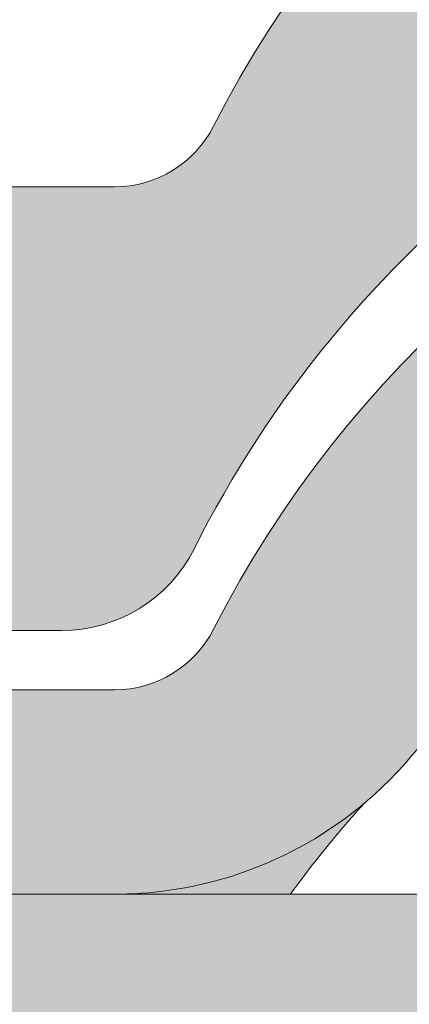
# Paper-space layout 'Elrendezés1' of a CAD drawing. Units: metres. Extents: x 4 to 284, y 7 to 197.
# Drawn here: x 191 to 193, y 123 to 128 of the extents above; entities that cross this region are included whole.
import ezdxf

# ---------------------------------------------------------------- set-up
doc = ezdxf.new("R2010")
doc.units = ezdxf.units.M
doc.header["$LTSCALE"] = 0.05
doc.layers.get('0').update_dxf_attribs({"linetype": 'CONTINUOUS'})

# ---------------------------------------------------------------- blocks, each defined once
blk = doc.blocks.new('danubia')
at = {"linetype": 'Continuous', "lineweight": 0}
h = blk.add_hatch(color=17, dxfattribs=at)
h.dxf.hatch_style = 1
edge = h.paths.add_edge_path()
edge.add_spline(control_points=[(269.1767821099232, 172.3624848560534), (268.7298186625483, 172.2756813782507), (268.2972499360005, 172.1245076521193), (267.6096210364944, 171.7645467612252), (267.3438755780847, 171.5891822054409), (267.0979393514614, 171.388416989415)], knot_values=[-23.17738968987344, -23.17738968987344, -23.17738968987344, -23.17738968987344, -9.517757047530955, -9.517757047530955, -0.02458132438627558, -0.02458132438627558, -0.02458132438627558, -0.02458132438627558], degree=3, periodic=0)
edge.add_spline(control_points=[(269.1767856073606, 172.3624856712895), (269.191170345544, 172.3652792635637), (269.2050684009707, 172.3701657043129), (269.231399602381, 172.3840204977018), (269.2436248496335, 172.3930296778418), (269.2587588974964, 172.4081760016493), (269.2629239880606, 172.4129079933834), (269.2667725730735, 172.4178763324752)], knot_values=[-1.488267199753839, -1.488267199753839, -1.488267199753839, -1.488267199753839, -1.048662407866291, -1.048662407866291, -0.5956537476369301, -0.5956537476369301, -0.4063186482471026, -0.4063186482471026, -0.4063186482471026, -0.4063186482471026], degree=3, periodic=0)
edge.add_spline(control_points=[(269.2667725730735, 172.4178763324752), (269.2745291806658, 172.4278897417128), (269.2810001381073, 172.4388631973529), (269.2860156948605, 172.4505415621945)], knot_values=[-0.4063186482471026, -0.4063186482471026, -0.4063186482471026, -0.4063186482471026, -0.02472435723628717, -0.02472435723628717, -0.02472435723628717, -0.02472435723628717], degree=3, periodic=0)
edge.add_spline(control_points=[(269.2860156948606, 172.4505415621946), (269.2860268773842, 172.45056942436), (269.2860379759264, 172.4505970445987), (269.2860489900069, 172.4506244228568)], knot_values=[0.0009210007275756288, 0.0009210007275756288, 0.0009210007275756288, 0.0009210007275756288, 0.0009373830951624443, 0.0009373830951624443, 0.0009373830951624443, 0.0009373830951624443], degree=3, periodic=0)
edge.add_arc((269.4720164729845, 172.3769348947998), 0.2000000000000139, 90, 158.1202672234226, ccw=False)
edge.add_line((269.4720164729845, 172.5769348947998), (270.0504090905778, 172.5769348947998))
edge.add_arc((270.0504090905777, 172.3769348947998), 0.2000000000000189, 21.323686263500576, 89.99999999998369, ccw=False)
edge.add_arc((270.5627566288757, 172.5769348947998), 0.3500000000000009, 201.3236862635021, 338.6763137365023)
edge.add_arc((271.0751041671737, 172.3769348947998), 0.200000000000019, 90, 158.6763137364994, ccw=False)
edge.add_line((271.0751041671737, 172.5769348947998), (271.5232865750378, 172.5769348947998))
edge.add_arc((271.5232865750378, 172.3769348947998), 0.1999999999999825, 30.000000000000682, 90, ccw=False)
edge.add_line((271.6964916557947, 172.4769348947998), (271.7975279529029, 172.3019348947998))
edge.add_arc((271.8841304932813, 172.3519348947998), 0.09999999999998409, 210.0000000000159, 270)
edge.add_line((271.8841304932813, 172.2519348947998), (272.2065771764813, 172.2519348947998))
edge.add_arc((272.2065771764813, 172.4519348947998), 0.1999999999999945, 270, 279.2500000000025)
edge.add_line((272.2387256896021, 172.2545356214878), (272.5627566288757, 172.3073074110086))
edge.add_line((272.5627566288757, 172.3073074110086), (272.5627566288757, 173.0012909521174))
edge.add_arc((270.0627566288751, 167.5469348947998), 5.999999999999973, 65.37568164782972, 152.9643082105889)
edge.add_arc((264.1839812461955, 170.5469348947997), 0.5999999999999961, 318.2313880527697, 332.96430821059045, ccw=False)
edge.add_line((264.6314858647133, 170.1472605068221), (265.6058013719563, 169.3961929855168))
edge.add_spline(control_points=[(265.6058013719563, 169.3961929855168), (265.7059048094445, 169.48827771773), (265.7926251631426, 169.5858876308882), (265.8672896834918, 169.6860043569688)], knot_values=[-23.7293947857419, -23.7293947857419, -23.7293947857419, -23.7293947857419, -19.58456031343939, -19.58456031343939, -19.58456031343939, -19.58456031343939], degree=3, periodic=0)
edge.add_spline(control_points=[(265.8672896834918, 169.6860043569688), (265.9544529312861, 169.8028804711245), (266.0251862577006, 169.9231729181074), (266.0912657484054, 170.0624496048941), (266.0988827390462, 170.0792719774935), (266.1058826421989, 170.0951548601328)], knot_values=[-19.58456031343939, -19.58456031343939, -19.58456031343939, -19.58456031343939, -14.74588683792527, -14.74588683792527, -13.91697032811712, -13.91697032811712, -13.91697032811712, -13.91697032811712], degree=3, periodic=0)
edge.add_spline(control_points=[(266.1058826421989, 170.0951548601328), (266.1129920361823, 170.1119328446466), (266.1705828430943, 170.2478456480124), (266.2945647114955, 170.496419827315), (266.4935980982442, 170.7949054793274), (266.6618432789863, 170.9904584547753), (266.800686217804, 171.1321935840712), (266.9189533293288, 171.2434212914275), (267.0299712286234, 171.3362132492049), (267.088804996268, 171.3814069852249), (267.0979244804103, 171.3884122064688)], knot_values=[0, 0, 0, 0, 0.05466790102003571, 0.4428462593741582, 0.8312183249762526, 1.12772872119563, 1.215230396999781, 1.426423815521395, 1.614489082938431, 1.648987382081046, 1.648987382081046, 1.648987382081046, 1.648987382081046], degree=3, periodic=0)
edge = h.paths.add_edge_path()
edge.add_arc((264.1839812461955, 170.5469348947997), 0.5999999999999963, 270, 318.2313880527697, ccw=False)
edge.add_line((264.1839812461955, 169.9469348947997), (263.7372178155152, 169.9469348947997))
edge.add_line((263.7372178155152, 169.9469348947997), (264.6837990742974, 168.9019558429258))
edge.add_spline(control_points=[(264.6837990742976, 168.9019558429258), (264.7631094591713, 168.9213723620182), (264.846896369898, 168.9467911652589), (265.1325716223676, 169.0560690686856), (265.3385731842726, 169.1693661645509), (265.5321767210019, 169.3315501528879)], knot_values=[-35.9305658024175, -35.9305658024175, -35.9305658024175, -35.9305658024175, -32.53073847161012, -32.53073847161012, -24.72806262485168, -24.72806262485168, -24.72806262485168, -24.72806262485168], degree=3, periodic=0)
edge.add_spline(control_points=[(265.5321767210019, 169.3315501528879), (265.5520533590417, 169.3482010492841), (265.5717993162772, 169.3653672356833), (265.5962266836518, 169.3874258049592), (265.6010292351697, 169.3918031169057), (265.6058013719564, 169.3961929855168)], knot_values=[-24.72806262485168, -24.72806262485168, -24.72806262485168, -24.72806262485168, -23.92698757132807, -23.92698757132807, -23.7293947857419, -23.7293947857419, -23.7293947857419, -23.7293947857419], degree=3, periodic=0)
edge.add_line((265.6058013719564, 169.3961929855168), (264.6314858647133, 170.1472605068221))
edge = h.paths.add_edge_path()
edge.add_line((263.7372178155152, 169.9469348947997), (260.9415320115547, 169.9469348947996))
edge.add_arc((260.9415320115547, 170.5469348947996), 0.600000000000002, 254.9003072491126, 270, ccw=False)
edge.add_line((260.7852324127846, 169.9676504781058), (260.1401264358972, 169.0006040498775))
edge.add_spline(control_points=[(260.1401264358972, 169.0006040498775), (260.4115974821356, 168.8885289169895), (260.6865249855185, 168.8417023750677), (260.9415320577093, 168.8415901321804)], knot_values=[-7.650212906791058, -7.650212906791058, -7.650212906791058, -7.650212906791058, 0, 0, 0, 0], degree=3, periodic=0)
edge.add_spline(control_points=[(260.9415320579897, 168.8415901321804), (261.4819402634294, 168.841587424466), (262.0223484688833, 168.8415903787031), (263.1031648797773, 168.8415898856578), (263.6435730852249, 168.8415909117996), (264.1839812906715, 168.8415901321805)], knot_values=[-32.42449232682407, -32.42449232682407, -32.42449232682407, -32.42449232682407, -16.21224616341192, -16.21224616341192, 0, 0, 0, 0], degree=3, periodic=0)
edge.add_spline(control_points=[(264.1839812906715, 168.8415901321805), (264.3021659738558, 168.8415947271311), (264.4778965104666, 168.851547424556), (264.6837990742976, 168.9019558429259)], knot_values=[-44.75706645690164, -44.75706645690164, -44.75706645690164, -44.75706645690164, -35.93056580241711, -35.93056580241711, -35.93056580241711, -35.93056580241711], degree=3, periodic=0)
edge.add_line((264.6837990742973, 168.9019558429258), (263.7372178155152, 169.9469348947997))
edge = h.paths.add_edge_path()
edge.add_arc((260.9415320115548, 170.5469348947996), 0.600000000000002, 207.0356917894096, 254.9003072491073, ccw=False)
edge.add_arc((255.0627566288752, 167.5469348947996), 6.000000000000007, 27.03569178941313, 34.65394357388745)
edge.add_line((259.9983649262695, 170.9586457170547), (259.4134089633669, 169.5003255557149))
edge.add_spline(control_points=[(259.4134089633669, 169.5003255557149), (259.427305976004, 169.4856328697247), (259.4414242216361, 169.4711308006256), (259.651327007741, 169.2616358971302), (259.8827291904909, 169.1071985924888), (260.1387057152657, 169.0011910421068), (260.1394160637477, 169.000897322601), (260.1401264358973, 169.0006040498776)], knot_values=[-15.39169982743011, -15.39169982743011, -15.39169982743011, -15.39169982743011, -14.86426609324477, -14.86426609324477, -7.670231609570037, -7.670231609570037, -7.650212906790782, -7.650212906790782, -7.650212906790782, -7.650212906790782], degree=3, periodic=0)
edge.add_line((260.1401264358973, 169.0006040498776), (260.7852324127846, 169.9676504781058))
edge = h.paths.add_edge_path()
edge.add_spline(control_points=[(249.1839812915124, 168.8415901321807), (249.3508284716813, 168.8416635709644), (249.6337886851248, 168.8615575616004), (250.2115919447326, 169.0896055397191), (250.4455335562598, 169.2399053312574), (250.7190208582078, 169.5039973624422), (250.7838522168507, 169.5770586058513), (250.8405087912174, 169.6495049780016)], knot_values=[-10.8572831912271, -10.8572831912271, -10.8572831912271, -10.8572831912271, -8.529959462129204, -8.529959462129204, -6.667904079739664, -6.667904079739664, -5.974778498346688, -5.974778498346688, -5.974778498346688, -5.974778498346688], degree=3, periodic=0)
edge.add_spline(control_points=[(250.8405087912174, 169.6495049780016), (250.9624754289823, 169.8054628792372), (251.0465578964428, 169.9585713000831), (251.1045362076425, 170.0885007399927)], knot_values=[-5.974778498346688, -5.974778498346688, -5.974778498346688, -5.974778498346688, -4.482662223115903, -4.482662223115903, -4.482662223115903, -4.482662223115903], degree=3, periodic=0)
edge.add_spline(control_points=[(251.1045362076424, 170.0885007399928), (251.1652124698546, 170.2244704855658), (251.2787254380295, 170.4788422751138), (251.4936284850595, 170.7992118014996), (251.7042763914597, 171.03957181359), (251.9022248792461, 171.2311015742374), (252.0347497938008, 171.3366209175014), (252.1015183261476, 171.3897835375839)], knot_values=[0, 0, 0, 0, 0.4459991414287297, 0.8343738473873945, 1.151543911637412, 1.403583178598536, 1.659501940910972, 1.659501940910972, 1.659501940910972, 1.659501940910972], degree=3, periodic=0)
edge.add_spline(control_points=[(252.1015183261476, 171.3897835375838), (252.4536428513743, 171.6760365381605), (252.8461429572171, 171.9104361891019), (253.8768738026587, 172.3368350604137), (254.4843326998561, 172.4386694470512), (255.6073596699467, 172.444540766811), (256.2207722453901, 172.3435412566037), (257.2612654144316, 171.9211721155274), (257.6637372641252, 171.6826482967669), (258.0239950143907, 171.3897835439847)], knot_values=[-70.2716426177086, -70.2716426177086, -70.2716426177086, -70.2716426177086, -57.02691415267222, -57.02691415267222, -37.94370466271152, -37.94370466271152, -18.34535183225702, -18.34535183225702, -4.370296713420505, -4.370296713420505, -4.370296713420505, -4.370296713420505], degree=3, periodic=0)
edge.add_spline(control_points=[(258.0239949316012, 171.3897835375838), (258.0907634639481, 171.3366209175013), (258.2232883785027, 171.2311015742374), (258.4212368662891, 171.03957181359), (258.6318847726895, 170.7992118014997), (258.8467878197193, 170.4788422751138), (258.9603007878942, 170.2244704855658), (259.0209770501064, 170.0885007399928)], knot_values=[0, 0, 0, 0, 0.2559187623123783, 0.5079580292735623, 0.825128093523574, 1.213502799482239, 1.659501940910931, 1.659501940910931, 1.659501940910931, 1.659501940910931], degree=3, periodic=0)
edge.add_spline(control_points=[(259.0209771408382, 170.0885007403957), (259.0700697357138, 169.9784841975871), (259.1287252820806, 169.8725563353738), (259.2204829767192, 169.7358207411264), (259.2462095363042, 169.6999811164939), (259.2730137350072, 169.6650236143712)], knot_values=[-21.55859937690325, -21.55859937690325, -21.55859937690325, -21.55859937690325, -18.42560692391168, -18.42560692391168, -17.27589379979981, -17.27589379979981, -17.27589379979981, -17.27589379979981], degree=3, periodic=0)
edge.add_spline(control_points=[(259.2730137350072, 169.6650236143712), (259.3169414840875, 169.6077339188747), (259.3637635468003, 169.5528134202299), (259.4134089633668, 169.5003255557148)], knot_values=[-17.27589379979981, -17.27589379979981, -17.27589379979981, -17.27589379979981, -15.39169982743011, -15.39169982743011, -15.39169982743011, -15.39169982743011], degree=3, periodic=0)
edge.add_line((259.4134089633668, 169.5003255557148), (259.9983649262695, 170.9586457170547))
edge.add_arc((255.0627566288752, 167.5469348947996), 6.000000000000007, 34.65394357388745, 152.9643082105888)
edge.add_arc((249.1839812461955, 170.5469348947994), 0.599999999999996, 270, 332.96430821058914, ccw=False)
edge.add_line((249.1839812461955, 169.9469348947995), (245.9415320115548, 169.9469348947994))
edge.add_arc((245.9415320115548, 170.5469348947994), 0.599999999999996, 207.0356917894132, 270.00000000000273, ccw=False)
edge.add_arc((240.0627566288752, 167.5469348947993), 5.999999999999984, 27.03569178941289, 62.76590451419936)
edge.add_arc((242.7627566288751, 172.792885714241), 0.09999999999999552, 62.76590451419889, 180)
edge.add_line((242.6627566288751, 172.792885714241), (242.6627566288751, 172.1683946620741))
edge.add_arc((242.5627566288751, 172.1683946620741), 0.09999999999999516, -93.54999999999711, 0, ccw=False)
edge.add_line((242.5565646735642, 172.0685865477274), (241.6857395150981, 172.1226113181597))
edge.add_arc((241.691931470409, 172.2224194325063), 0.1000000000000045, 210.0000000000078, 266.45000000000294, ccw=False)
edge.add_line((241.6053289300306, 172.1724194325063), (241.5455642500104, 172.2759348947993))
edge.add_arc((241.2857566288751, 172.1259348947993), 0.300000000000005, 30.0000000000004, 150.0000000000043)
edge.add_line((241.0259490077398, 172.2759348947993), (240.9682139808208, 172.1759348947993))
edge.add_arc((240.8816114404424, 172.2259348947993), 0.1000000000000021, 270, 330.00000000001444, ccw=False)
edge.add_line((240.8816114404424, 172.1259348947993), (240.3131838496106, 172.1259348947993))
edge.add_arc((240.3131838496106, 172.2259348947993), 0.100000000000002, 209.9999999999997, 270, ccw=False)
edge.add_line((240.2265813092321, 172.1759348947993), (240.1515257788992, 172.3059348867249))
edge.add_arc((239.8397566335368, 172.1259348867249), 0.3600000000000003, 30.0000000000004, 140.3040164654345)
edge.add_line((239.5627566743303, 172.3558718837471), (239.5627566743303, 171.471934883466))
edge.add_line((239.5627566743303, 171.471934883466), (239.9482016500381, 171.3758326574667))
edge.add_arc((240.1901235456373, 172.3461283837401), 0.9999999999973296, 255.9999999999874, 268.9721157408273)
edge.add_arc((240.0627566288752, 165.2472708933749), 6.100000000002635, 74.51211451252863, 88.97211574082257, ccw=False)
edge.add_arc((241.9587024442543, 172.0894481393386), 1.000000000000001, 254.5121145125291, 269.5000017804574)
edge.add_spline(control_points=[(241.949975954211, 171.0894862162744), (242.0559710020028, 171.0885612115059), (242.1579430484189, 171.1026508273629), (242.2988347963574, 171.1442637706504), (242.3168128867702, 171.1519885886886), (242.4012157059122, 171.1755243955666), (242.4460317091015, 171.1848407747102), (242.6249052754031, 171.2096908010017), (242.7606308193403, 171.2013873959367), (243.023263005277, 171.1321499065668), (243.1473298529831, 171.0712133373504), (243.2680708922541, 170.9788157597176), (243.2838396260445, 170.9666667901116), (243.4024819800293, 170.8651524249647), (243.4682279129151, 170.8056418215282), (243.532475358512, 170.7440421833574)], knot_values=[-22.00004252608865, -22.00004252608865, -22.00004252608865, -22.00004252608865, -18.12905988881971, -18.12905988881971, -16.62787821787389, -16.62787821787389, -14.9995820171006, -14.9995820171006, -10.1786182282097, -10.1786182282097, -5.280742863884488, -5.280742863884488, -4.757923343878685, -4.757923343878685, -4.064130711708057, -4.064130711708057, -4.064130711708057, -4.064130711708057], degree=3, periodic=0)
edge.add_spline(control_points=[(243.532475358512, 170.7440421833574), (243.5686852547784, 170.7168483710133), (243.7043700845588, 170.6149483884277), (243.8845583965014, 170.3827173215343), (244.1129841347545, 170.0960153363973), (244.2696051935401, 169.8339948643899), (244.402867898122, 169.6173373385818), (244.4888646455878, 169.5159870554804), (244.534770632334, 169.4618851866321)], knot_values=[0, 0, 0, 0, 0.135559260676791, 0.5079643165710546, 0.8727158282083928, 1.236592091220317, 1.422165221967388, 1.634656018541178, 1.634656018541178, 1.634656018541178, 1.634656018541178], degree=3, periodic=0)
edge.add_spline(control_points=[(244.534770632334, 169.4618851866321), (244.5848953144103, 169.4069879866026), (244.638205928269, 169.3550754633159), (244.8522699184231, 169.1698373117091), (245.0311542195367, 169.0601604869676), (245.4673506258993, 168.8830794968363), (245.7120112314472, 168.8415846706722), (245.9415320577847, 168.8415901321805)], knot_values=[-14.35390366910439, -14.35390366910439, -14.35390366910439, -14.35390366910439, -12.38824234820799, -12.38824234820799, -6.885625757228259, -6.885625757228259, -1.111823157096469e-06, -1.111823157096469e-06, -1.111823157096469e-06, -1.111823157096469e-06], degree=3, periodic=0)
edge.add_spline(control_points=[(245.9415320577846, 168.8415901321805), (246.3775668135945, 168.8416005077418), (247.4547671384328, 168.8415899113855), (248.1032306692086, 168.8415912360186), (248.6436059799476, 168.8415873752386), (249.1839812906715, 168.8415901321804)], knot_values=[-19.45390592331487, -19.45390592331487, -19.45390592331487, -19.45390592331487, -16.21125932192649, -16.21125932192649, 0, 0, 0, 0], degree=3, periodic=0)
at = {"linetype": 'Continuous', "lineweight": 9}
h = blk.add_hatch(dxfattribs=at)
h.set_pattern_fill('AR-SAND', color=256, scale=0.025, style=0)
h.set_pattern_definition([(37.50000000000001, (0, 10), (-0.04000078239960114, 1.223533093323356), [0, -0.9652000000000002, 0, -1.0795, 0, -1.031875]), (7.499999999999999, (0, 10), (1.123808207845007, 1.792062751420886), [0, -0.5207, 0, -0.8699500000000001, 0, -0.333375]), (327.5, (-0.78105, 10), (1.977480925603645, 0.003592961696364405), [0, -0.3175, 0, -1.143, 0, -1.49225]), (317.5, (-0.78105, 10), (1.908891131180743, 0.5573233081430408), [0, -0.15875, 0, -0.7493, 0, -0.8572500000000001])])
edge = h.paths.add_edge_path()
edge.add_spline(control_points=[(269.1767821099232, 172.3624848560534), (268.7298186625483, 172.2756813782507), (268.2972499360005, 172.1245076521193), (267.6096210364944, 171.7645467612252), (267.3438755780847, 171.5891822054409), (267.0979393514614, 171.388416989415)], knot_values=[-23.17738968987344, -23.17738968987344, -23.17738968987344, -23.17738968987344, -9.517757047530955, -9.517757047530955, -0.02458132438627558, -0.02458132438627558, -0.02458132438627558, -0.02458132438627558], degree=3, periodic=0)
edge.add_spline(control_points=[(269.1767856073606, 172.3624856712895), (269.191170345544, 172.3652792635637), (269.2050684009707, 172.3701657043129), (269.231399602381, 172.3840204977018), (269.2436248496335, 172.3930296778418), (269.2587588974964, 172.4081760016493), (269.2629239880606, 172.4129079933834), (269.2667725730735, 172.4178763324752)], knot_values=[-1.488267199753839, -1.488267199753839, -1.488267199753839, -1.488267199753839, -1.048662407866291, -1.048662407866291, -0.5956537476369301, -0.5956537476369301, -0.4063186482471026, -0.4063186482471026, -0.4063186482471026, -0.4063186482471026], degree=3, periodic=0)
edge.add_spline(control_points=[(269.2667725730735, 172.4178763324752), (269.2745291806658, 172.4278897417128), (269.2810001381073, 172.4388631973529), (269.2860156948605, 172.4505415621945)], knot_values=[-0.4063186482471026, -0.4063186482471026, -0.4063186482471026, -0.4063186482471026, -0.02472435723628717, -0.02472435723628717, -0.02472435723628717, -0.02472435723628717], degree=3, periodic=0)
edge.add_spline(control_points=[(269.2860156948606, 172.4505415621946), (269.2860268773842, 172.45056942436), (269.2860379759264, 172.4505970445987), (269.2860489900069, 172.4506244228568)], knot_values=[0.0009210007275756288, 0.0009210007275756288, 0.0009210007275756288, 0.0009210007275756288, 0.0009373830951624443, 0.0009373830951624443, 0.0009373830951624443, 0.0009373830951624443], degree=3, periodic=0)
edge.add_arc((269.4720164729845, 172.3769348947998), 0.2000000000000139, 90, 158.1202672234226, ccw=False)
edge.add_line((269.4720164729845, 172.5769348947998), (270.0504090905778, 172.5769348947998))
edge.add_arc((270.0504090905777, 172.3769348947998), 0.2000000000000189, 21.323686263500576, 89.99999999998369, ccw=False)
edge.add_arc((270.5627566288757, 172.5769348947998), 0.3500000000000009, 201.3236862635021, 338.6763137365023)
edge.add_arc((271.0751041671737, 172.3769348947998), 0.200000000000019, 90, 158.6763137364994, ccw=False)
edge.add_line((271.0751041671737, 172.5769348947998), (271.5232865750378, 172.5769348947998))
edge.add_arc((271.5232865750378, 172.3769348947998), 0.1999999999999825, 30.000000000000682, 90, ccw=False)
edge.add_line((271.6964916557947, 172.4769348947998), (271.7975279529029, 172.3019348947998))
edge.add_arc((271.8841304932813, 172.3519348947998), 0.09999999999998409, 210.0000000000159, 270)
edge.add_line((271.8841304932813, 172.2519348947998), (272.2065771764813, 172.2519348947998))
edge.add_arc((272.2065771764813, 172.4519348947998), 0.1999999999999945, 270, 279.2500000000025)
edge.add_line((272.2387256896021, 172.2545356214878), (272.5627566288757, 172.3073074110086))
edge.add_line((272.5627566288757, 172.3073074110086), (272.5627566288757, 173.0012909521174))
edge.add_arc((270.0627566288751, 167.5469348947998), 5.999999999999973, 65.37568164782972, 152.9643082105889)
edge.add_arc((264.1839812461955, 170.5469348947997), 0.5999999999999961, 318.2313880527697, 332.96430821059045, ccw=False)
edge.add_line((264.6314858647133, 170.1472605068221), (265.6058013719563, 169.3961929855168))
edge.add_spline(control_points=[(265.6058013719563, 169.3961929855168), (265.7059048094445, 169.48827771773), (265.7926251631426, 169.5858876308882), (265.8672896834918, 169.6860043569688)], knot_values=[-23.7293947857419, -23.7293947857419, -23.7293947857419, -23.7293947857419, -19.58456031343939, -19.58456031343939, -19.58456031343939, -19.58456031343939], degree=3, periodic=0)
edge.add_spline(control_points=[(265.8672896834918, 169.6860043569688), (265.9544529312861, 169.8028804711245), (266.0251862577006, 169.9231729181074), (266.0912657484054, 170.0624496048941), (266.0988827390462, 170.0792719774935), (266.1058826421989, 170.0951548601328)], knot_values=[-19.58456031343939, -19.58456031343939, -19.58456031343939, -19.58456031343939, -14.74588683792527, -14.74588683792527, -13.91697032811712, -13.91697032811712, -13.91697032811712, -13.91697032811712], degree=3, periodic=0)
edge.add_spline(control_points=[(266.1058826421989, 170.0951548601328), (266.1129920361823, 170.1119328446466), (266.1705828430943, 170.2478456480124), (266.2945647114955, 170.496419827315), (266.4935980982442, 170.7949054793274), (266.6618432789863, 170.9904584547753), (266.800686217804, 171.1321935840712), (266.9189533293288, 171.2434212914275), (267.0299712286234, 171.3362132492049), (267.088804996268, 171.3814069852249), (267.0979244804103, 171.3884122064688)], knot_values=[0, 0, 0, 0, 0.05466790102003571, 0.4428462593741582, 0.8312183249762526, 1.12772872119563, 1.215230396999781, 1.426423815521395, 1.614489082938431, 1.648987382081046, 1.648987382081046, 1.648987382081046, 1.648987382081046], degree=3, periodic=0)
edge = h.paths.add_edge_path()
edge.add_arc((264.1839812461955, 170.5469348947997), 0.5999999999999963, 270, 318.2313880527697, ccw=False)
edge.add_line((264.1839812461955, 169.9469348947997), (263.7372178155152, 169.9469348947997))
edge.add_line((263.7372178155152, 169.9469348947997), (264.6837990742974, 168.9019558429258))
edge.add_spline(control_points=[(264.6837990742976, 168.9019558429258), (264.7631094591713, 168.9213723620182), (264.846896369898, 168.9467911652589), (265.1325716223676, 169.0560690686856), (265.3385731842726, 169.1693661645509), (265.5321767210019, 169.3315501528879)], knot_values=[-35.9305658024175, -35.9305658024175, -35.9305658024175, -35.9305658024175, -32.53073847161012, -32.53073847161012, -24.72806262485168, -24.72806262485168, -24.72806262485168, -24.72806262485168], degree=3, periodic=0)
edge.add_spline(control_points=[(265.5321767210019, 169.3315501528879), (265.5520533590417, 169.3482010492841), (265.5717993162772, 169.3653672356833), (265.5962266836518, 169.3874258049592), (265.6010292351697, 169.3918031169057), (265.6058013719564, 169.3961929855168)], knot_values=[-24.72806262485168, -24.72806262485168, -24.72806262485168, -24.72806262485168, -23.92698757132807, -23.92698757132807, -23.7293947857419, -23.7293947857419, -23.7293947857419, -23.7293947857419], degree=3, periodic=0)
edge.add_line((265.6058013719564, 169.3961929855168), (264.6314858647133, 170.1472605068221))
edge = h.paths.add_edge_path()
edge.add_line((263.7372178155152, 169.9469348947997), (260.9415320115547, 169.9469348947996))
edge.add_arc((260.9415320115547, 170.5469348947996), 0.600000000000002, 254.9003072491126, 270, ccw=False)
edge.add_line((260.7852324127846, 169.9676504781058), (260.1401264358972, 169.0006040498775))
edge.add_spline(control_points=[(260.1401264358972, 169.0006040498775), (260.4115974821356, 168.8885289169895), (260.6865249855185, 168.8417023750677), (260.9415320577093, 168.8415901321804)], knot_values=[-7.650212906791058, -7.650212906791058, -7.650212906791058, -7.650212906791058, 0, 0, 0, 0], degree=3, periodic=0)
edge.add_spline(control_points=[(260.9415320579897, 168.8415901321804), (261.4819402634294, 168.841587424466), (262.0223484688833, 168.8415903787031), (263.1031648797773, 168.8415898856578), (263.6435730852249, 168.8415909117996), (264.1839812906715, 168.8415901321805)], knot_values=[-32.42449232682407, -32.42449232682407, -32.42449232682407, -32.42449232682407, -16.21224616341192, -16.21224616341192, 0, 0, 0, 0], degree=3, periodic=0)
edge.add_spline(control_points=[(264.1839812906715, 168.8415901321805), (264.3021659738558, 168.8415947271311), (264.4778965104666, 168.851547424556), (264.6837990742976, 168.9019558429259)], knot_values=[-44.75706645690164, -44.75706645690164, -44.75706645690164, -44.75706645690164, -35.93056580241711, -35.93056580241711, -35.93056580241711, -35.93056580241711], degree=3, periodic=0)
edge.add_line((264.6837990742973, 168.9019558429258), (263.7372178155152, 169.9469348947997))
edge = h.paths.add_edge_path()
edge.add_arc((260.9415320115548, 170.5469348947996), 0.600000000000002, 207.0356917894096, 254.9003072491073, ccw=False)
edge.add_arc((255.0627566288752, 167.5469348947996), 6.000000000000007, 27.03569178941313, 34.65394357388745)
edge.add_line((259.9983649262695, 170.9586457170547), (259.4134089633669, 169.5003255557149))
edge.add_spline(control_points=[(259.4134089633669, 169.5003255557149), (259.427305976004, 169.4856328697247), (259.4414242216361, 169.4711308006256), (259.651327007741, 169.2616358971302), (259.8827291904909, 169.1071985924888), (260.1387057152657, 169.0011910421068), (260.1394160637477, 169.000897322601), (260.1401264358973, 169.0006040498776)], knot_values=[-15.39169982743011, -15.39169982743011, -15.39169982743011, -15.39169982743011, -14.86426609324477, -14.86426609324477, -7.670231609570037, -7.670231609570037, -7.650212906790782, -7.650212906790782, -7.650212906790782, -7.650212906790782], degree=3, periodic=0)
edge.add_line((260.1401264358973, 169.0006040498776), (260.7852324127846, 169.9676504781058))
edge = h.paths.add_edge_path()
edge.add_spline(control_points=[(249.1839812915124, 168.8415901321807), (249.3508284716813, 168.8416635709644), (249.6337886851248, 168.8615575616004), (250.2115919447326, 169.0896055397191), (250.4455335562598, 169.2399053312574), (250.7190208582078, 169.5039973624422), (250.7838522168507, 169.5770586058513), (250.8405087912174, 169.6495049780016)], knot_values=[-10.8572831912271, -10.8572831912271, -10.8572831912271, -10.8572831912271, -8.529959462129204, -8.529959462129204, -6.667904079739664, -6.667904079739664, -5.974778498346688, -5.974778498346688, -5.974778498346688, -5.974778498346688], degree=3, periodic=0)
edge.add_spline(control_points=[(250.8405087912174, 169.6495049780016), (250.9624754289823, 169.8054628792372), (251.0465578964428, 169.9585713000831), (251.1045362076425, 170.0885007399927)], knot_values=[-5.974778498346688, -5.974778498346688, -5.974778498346688, -5.974778498346688, -4.482662223115903, -4.482662223115903, -4.482662223115903, -4.482662223115903], degree=3, periodic=0)
edge.add_spline(control_points=[(251.1045362076424, 170.0885007399928), (251.1652124698546, 170.2244704855658), (251.2787254380295, 170.4788422751138), (251.4936284850595, 170.7992118014996), (251.7042763914597, 171.03957181359), (251.9022248792461, 171.2311015742374), (252.0347497938008, 171.3366209175014), (252.1015183261476, 171.3897835375839)], knot_values=[0, 0, 0, 0, 0.4459991414287297, 0.8343738473873945, 1.151543911637412, 1.403583178598536, 1.659501940910972, 1.659501940910972, 1.659501940910972, 1.659501940910972], degree=3, periodic=0)
edge.add_spline(control_points=[(252.1015183261476, 171.3897835375838), (252.4536428513743, 171.6760365381605), (252.8461429572171, 171.9104361891019), (253.8768738026587, 172.3368350604137), (254.4843326998561, 172.4386694470512), (255.6073596699467, 172.444540766811), (256.2207722453901, 172.3435412566037), (257.2612654144316, 171.9211721155274), (257.6637372641252, 171.6826482967669), (258.0239950143907, 171.3897835439847)], knot_values=[-70.2716426177086, -70.2716426177086, -70.2716426177086, -70.2716426177086, -57.02691415267222, -57.02691415267222, -37.94370466271152, -37.94370466271152, -18.34535183225702, -18.34535183225702, -4.370296713420505, -4.370296713420505, -4.370296713420505, -4.370296713420505], degree=3, periodic=0)
edge.add_spline(control_points=[(258.0239949316012, 171.3897835375838), (258.0907634639481, 171.3366209175013), (258.2232883785027, 171.2311015742374), (258.4212368662891, 171.03957181359), (258.6318847726895, 170.7992118014997), (258.8467878197193, 170.4788422751138), (258.9603007878942, 170.2244704855658), (259.0209770501064, 170.0885007399928)], knot_values=[0, 0, 0, 0, 0.2559187623123783, 0.5079580292735623, 0.825128093523574, 1.213502799482239, 1.659501940910931, 1.659501940910931, 1.659501940910931, 1.659501940910931], degree=3, periodic=0)
edge.add_spline(control_points=[(259.0209771408382, 170.0885007403957), (259.0700697357138, 169.9784841975871), (259.1287252820806, 169.8725563353738), (259.2204829767192, 169.7358207411264), (259.2462095363042, 169.6999811164939), (259.2730137350072, 169.6650236143712)], knot_values=[-21.55859937690325, -21.55859937690325, -21.55859937690325, -21.55859937690325, -18.42560692391168, -18.42560692391168, -17.27589379979981, -17.27589379979981, -17.27589379979981, -17.27589379979981], degree=3, periodic=0)
edge.add_spline(control_points=[(259.2730137350072, 169.6650236143712), (259.3169414840875, 169.6077339188747), (259.3637635468003, 169.5528134202299), (259.4134089633668, 169.5003255557148)], knot_values=[-17.27589379979981, -17.27589379979981, -17.27589379979981, -17.27589379979981, -15.39169982743011, -15.39169982743011, -15.39169982743011, -15.39169982743011], degree=3, periodic=0)
edge.add_line((259.4134089633668, 169.5003255557148), (259.9983649262695, 170.9586457170547))
edge.add_arc((255.0627566288752, 167.5469348947996), 6.000000000000007, 34.65394357388745, 152.9643082105888)
edge.add_arc((249.1839812461955, 170.5469348947994), 0.599999999999996, 270, 332.96430821058914, ccw=False)
edge.add_line((249.1839812461955, 169.9469348947995), (245.9415320115548, 169.9469348947994))
edge.add_arc((245.9415320115548, 170.5469348947994), 0.599999999999996, 207.0356917894132, 270.00000000000273, ccw=False)
edge.add_arc((240.0627566288752, 167.5469348947993), 5.999999999999984, 27.03569178941289, 62.76590451419936)
edge.add_arc((242.7627566288751, 172.792885714241), 0.09999999999999552, 62.76590451419889, 180)
edge.add_line((242.6627566288751, 172.792885714241), (242.6627566288751, 172.1683946620741))
edge.add_arc((242.5627566288751, 172.1683946620741), 0.09999999999999516, -93.54999999999711, 0, ccw=False)
edge.add_line((242.5565646735642, 172.0685865477274), (241.6857395150981, 172.1226113181597))
edge.add_arc((241.691931470409, 172.2224194325063), 0.1000000000000045, 210.0000000000078, 266.45000000000294, ccw=False)
edge.add_line((241.6053289300306, 172.1724194325063), (241.5455642500104, 172.2759348947993))
edge.add_arc((241.2857566288751, 172.1259348947993), 0.300000000000005, 30.0000000000004, 150.0000000000043)
edge.add_line((241.0259490077398, 172.2759348947993), (240.9682139808208, 172.1759348947993))
edge.add_arc((240.8816114404424, 172.2259348947993), 0.1000000000000021, 270, 330.00000000001444, ccw=False)
edge.add_line((240.8816114404424, 172.1259348947993), (240.3131838496106, 172.1259348947993))
edge.add_arc((240.3131838496106, 172.2259348947993), 0.100000000000002, 209.9999999999997, 270, ccw=False)
edge.add_line((240.2265813092321, 172.1759348947993), (240.1515257788992, 172.3059348867249))
edge.add_arc((239.8397566335368, 172.1259348867249), 0.3600000000000003, 30.0000000000004, 140.3040164654345)
edge.add_line((239.5627566743303, 172.3558718837471), (239.5627566743303, 171.471934883466))
edge.add_line((239.5627566743303, 171.471934883466), (239.9482016500381, 171.3758326574667))
edge.add_arc((240.1901235456373, 172.3461283837401), 0.9999999999973296, 255.9999999999874, 268.9721157408273)
edge.add_arc((240.0627566288752, 165.2472708933749), 6.100000000002635, 74.51211451252863, 88.97211574082257, ccw=False)
edge.add_arc((241.9587024442543, 172.0894481393386), 1.000000000000001, 254.5121145125291, 269.5000017804574)
edge.add_spline(control_points=[(241.949975954211, 171.0894862162744), (242.0559710020028, 171.0885612115059), (242.1579430484189, 171.1026508273629), (242.2988347963574, 171.1442637706504), (242.3168128867702, 171.1519885886886), (242.4012157059122, 171.1755243955666), (242.4460317091015, 171.1848407747102), (242.6249052754031, 171.2096908010017), (242.7606308193403, 171.2013873959367), (243.023263005277, 171.1321499065668), (243.1473298529831, 171.0712133373504), (243.2680708922541, 170.9788157597176), (243.2838396260445, 170.9666667901116), (243.4024819800293, 170.8651524249647), (243.4682279129151, 170.8056418215282), (243.532475358512, 170.7440421833574)], knot_values=[-22.00004252608865, -22.00004252608865, -22.00004252608865, -22.00004252608865, -18.12905988881971, -18.12905988881971, -16.62787821787389, -16.62787821787389, -14.9995820171006, -14.9995820171006, -10.1786182282097, -10.1786182282097, -5.280742863884488, -5.280742863884488, -4.757923343878685, -4.757923343878685, -4.064130711708057, -4.064130711708057, -4.064130711708057, -4.064130711708057], degree=3, periodic=0)
edge.add_spline(control_points=[(243.532475358512, 170.7440421833574), (243.5686852547784, 170.7168483710133), (243.7043700845588, 170.6149483884277), (243.8845583965014, 170.3827173215343), (244.1129841347545, 170.0960153363973), (244.2696051935401, 169.8339948643899), (244.402867898122, 169.6173373385818), (244.4888646455878, 169.5159870554804), (244.534770632334, 169.4618851866321)], knot_values=[0, 0, 0, 0, 0.135559260676791, 0.5079643165710546, 0.8727158282083928, 1.236592091220317, 1.422165221967388, 1.634656018541178, 1.634656018541178, 1.634656018541178, 1.634656018541178], degree=3, periodic=0)
edge.add_spline(control_points=[(244.534770632334, 169.4618851866321), (244.5848953144103, 169.4069879866026), (244.638205928269, 169.3550754633159), (244.8522699184231, 169.1698373117091), (245.0311542195367, 169.0601604869676), (245.4673506258993, 168.8830794968363), (245.7120112314472, 168.8415846706722), (245.9415320577847, 168.8415901321805)], knot_values=[-14.35390366910439, -14.35390366910439, -14.35390366910439, -14.35390366910439, -12.38824234820799, -12.38824234820799, -6.885625757228259, -6.885625757228259, -1.111823157096469e-06, -1.111823157096469e-06, -1.111823157096469e-06, -1.111823157096469e-06], degree=3, periodic=0)
edge.add_spline(control_points=[(245.9415320577846, 168.8415901321805), (246.3775668135945, 168.8416005077418), (247.4547671384328, 168.8415899113855), (248.1032306692086, 168.8415912360186), (248.6436059799476, 168.8415873752386), (249.1839812906715, 168.8415901321804)], knot_values=[-19.45390592331487, -19.45390592331487, -19.45390592331487, -19.45390592331487, -16.21125932192649, -16.21125932192649, 0, 0, 0, 0], degree=3, periodic=0)
h = blk.add_hatch(color=13, dxfattribs=at)
h.dxf.hatch_style = 1
edge = h.paths.add_edge_path()
edge.add_spline(control_points=[(265.1692595713175, 168.8888693461129), (265.2348017587178, 168.9769353191491), (265.3027015194327, 169.0632218515568), (265.3731893679259, 169.1479556159918)], knot_values=[7.806255641895632e-18, 7.806255641895632e-18, 7.806255641895632e-18, 7.806255641895632e-18, 0.003457723448587718, 0.003457723448587718, 0.003457723448587718, 0.003457723448587718], degree=3, periodic=0)
edge.add_spline(control_points=[(265.3731899136865, 169.1479557898707), (265.4193012902338, 169.2033880427256), (265.4662576007082, 169.2578508164382), (265.5140520040442, 169.3113519517936)], knot_values=[0.0384604525535333, 0.0384604525535333, 0.0384604525535333, 0.0384604525535333, 0.04062376239441323, 0.04062376239441323, 0.04062376239441323, 0.04062376239441323], degree=3, periodic=0)
edge.add_line((265.5140520040442, 169.3113519517936), (265.5108438462474, 169.3139167595988))
edge.add_spline(control_points=[(265.5108438462474, 169.3139167595988), (265.3234847078241, 169.161112522322), (265.1252801128136, 169.0532798845684), (264.6218116042054, 168.8606906330093), (264.3476888295947, 168.8415964970328), (264.1839812906715, 168.8415901321805)], knot_values=[-44.75706645690164, -44.75706645690164, -44.75706645690164, -44.75706645690164, -37.24032072919074, -37.24032072919074, -25.01399274389922, -25.01399274389922, -25.01399274389922, -25.01399274389922], degree=3, periodic=0)
edge.add_line((264.1839812770596, 168.841590132019), (265.1344242166001, 168.841590132019))
edge.add_spline(control_points=[(265.1344242166001, 168.841590132019), (265.1459612786842, 168.8574071373843), (265.1575728686271, 168.8731664700747), (265.1692595713175, 168.8888693461129)], knot_values=[0.003457723448587718, 0.003457723448587718, 0.003457723448587718, 0.003457723448587718, 0.004074263535700888, 0.004074263535700888, 0.004074263535700888, 0.004074263535700888], degree=3, periodic=0)
at = {"color": 0, "linetype": 'Continuous', "lineweight": 18, "extrusion": (0, 1, 0)}
blk.add_line((264.1839812461955, 169.9469348947997), (260.9415320115547, 169.9469348947997), dxfattribs=at)
at = {"color": 0, "linetype": 'Continuous', "lineweight": 18}
for centre, radius, start, end in [((270.0627566288751, 167.5469348947998), 5.999999999999997, 65.3756816478257, 152.9643082105927), ((264.1839812461955, 170.5469348947997), 0.5999999999999922, 270, 332.9643082105927)]:
    blk.add_arc(centre, radius, start, end, dxfattribs=at)
for points, knots in [([(264.1839812906715, 168.8415901321805), (264.3476888295947, 168.8415964970328), (264.6218116042054, 168.8606906330093), (265.1529998529635, 169.0638833759836), (265.3809462398589, 169.1930217781018), (265.8159628565419, 169.5858534749484), (265.9745570868595, 169.8164610912715), (266.0912657484054, 170.0624496048941), (266.0988827390462, 170.0792719774935), (266.1058826421989, 170.0951548601328)], [-44.75706645690164, -44.75706645690164, -44.75706645690164, -44.75706645690164, -32.53073847161012, -32.53073847161012, -23.92698757132807, -23.92698757132807, -14.74588683792527, -14.74588683792527, -13.91697032811712, -13.91697032811712, -13.91697032811712, -13.91697032811712]), ([(260.9415320579897, 168.8415901321804), (261.4819402634294, 168.841587424466), (262.0223484688833, 168.8415903787031), (263.1031648797773, 168.8415898856578), (263.6435730852249, 168.8415909117996), (264.1839812906715, 168.8415901321805)], [-32.42449232682407, -32.42449232682407, -32.42449232682407, -32.42449232682407, -16.21224616341192, -16.21224616341192, 0, 0, 0, 0])]:
    blk.add_open_spline(points, degree=3, knots=knots, dxfattribs=at)
at = {"color": 0, "linetype": 'Continuous', "lineweight": 9}
blk.add_open_spline([(265.5321809075207, 169.331554797507), (265.4781188517128, 169.271577186405), (265.4251185969002, 169.2103812500035), (265.3731899136865, 169.1479557898707)], degree=3, dxfattribs=at)
blk.add_open_spline([(265.3731893679259, 169.1479556159918), (265.3027015194327, 169.0632218515568), (265.2348017587178, 168.9769353191491), (265.1692595713175, 168.8888693461129), (265.1575728686271, 168.8731664700747), (265.1459612786842, 168.8574071373843), (265.1344242166001, 168.841590132019)], degree=3, knots=[7.757919228897728e-18, 7.757919228897728e-18, 7.757919228897728e-18, 7.757919228897728e-18, 0.003457723448587718, 0.003457723448587718, 0.003457723448587718, 0.004074263535700889, 0.004074263535700889, 0.004074263535700889, 0.004074263535700889], dxfattribs=at)

psp = doc.layouts.new('Elrendezés1')

# ---------------------------------------------------------------- hatches: boundary and pattern name
at = {"linetype": 'Continuous', "lineweight": 9, "true_color": 0xe36466}
h = psp.add_hatch(color=13, dxfattribs=at)
h.dxf.hatch_style = 1
h.paths.add_polyline_path([(191.1325202602482, 126.555326414413), (187.9325202587229, 126.555326414413), (187.9325202587229, 125.0002865239748, 0.08441260127821164), (188.1969342618184, 124.9553264136504), (190.8681062571537, 124.9553264136504, 0.08441260127785735), (191.1325202602482, 125.0002865239744)])
h.paths.add_polyline_path([(187.4822195944669, 125.3959061240054, 0.1943921263223933), (187.9325202587229, 125.0002865239748), (187.9325202587229, 126.555326414413), (191.1325202602482, 126.555326414413), (191.1325202602482, 125.0002865239744, 0.1943921263227487), (191.5828209245052, 125.3959061240052, -0.2250202388043273), (195.7042519377471, 128.6089558342968, 0.2675898296696572), (195.9250423513711, 128.8115455413733), (196.2510367166477, 129.8454675758834, -0.3273333967543409), (196.4417801068882, 129.9853264160492), (197.0201727247572, 129.9853264160492, -0.3089604114330385), (197.2064809205907, 129.8580536887158, 0.6831300510641155), (197.8585596060081, 129.8580536887158, -0.3089604114330515), (198.0448678018416, 129.9853264160492), (198.4930502099193, 129.9853264160492, -0.267949192431119), (198.6662552907587, 129.8853264160016), (198.7672915879151, 129.7103264159181, 0.2679491924310897), (198.8538941283348, 129.6603264158943), (199.1763408116884, 129.6603264158943, 0.04038266897862701), (199.2084893248245, 129.6629271425835), (199.5325202642526, 129.7156989321294), (199.532520264252, 130.4096824735694, 0.4019397780206798), (191.6881790035316, 127.6825991422242, -0.2818610536572282), (191.1537448775786, 127.3553264147955), (187.9112956413924, 127.3553264147954, -0.281861053657222), (187.3768615154395, 127.6825991422241, 0.6123724356957909), (176.6881789963818, 127.682599142224, -0.2818610536572246), (176.1537448704289, 127.3553264147953), (172.9112956342427, 127.3553264147952, -0.2818610536572267), (172.3768615082898, 127.6825991422239, 0.1571779656220907), (169.778282961934, 130.2901916563042, 0.5613694637359011), (169.6325202500001, 130.2012772355933), (169.6325202500001, 129.5767861831288, -0.4324796461477518), (169.5263282946386, 129.4769780687346), (168.6555031357574, 129.5310028391925, -0.2514145820452375), (168.5750925506516, 129.5808109535629), (168.515327870603, 129.6843264159052, 0.5773502691896697), (167.9957126280846, 129.6843264159052), (167.9379776011381, 129.5843264158576, -0.2679491924311402), (167.8513750607184, 129.5343264158337), (167.2829474696157, 129.5343264158337, -0.2679491924310926), (167.196344929196, 129.5843264158576), (167.1212893931481, 129.7143264045662, 0.5222542339126431), (166.532520283886, 129.7642633824667), (166.5325202485225, 128.880326415522), (166.9179652698692, 128.7842241781436, 0.05666205562661368), (167.1419481632145, 128.7546808212555, -0.06317751262638199), (168.6614314430327, 128.5341527238453, -0.211720444156879), (172.4821968267074, 125.3959513875185, 0.2834731028327753), (173.1969342546686, 124.9553264136506), (175.8681062500039, 124.9553264136506, 0.2834559981904435), (176.5828209173554, 125.3959061240055, -0.6164414002968981)])
at = {"linetype": 'Continuous', "lineweight": 9, "true_color": 0xe2d5bb}
psp.add_hatch(color=254, dxfattribs=at).paths.add_polyline_path([(214.6963916588782, 123.5291833693147), (89.92896505566085, 123.5291833693147), (89.92896505566085, 120.5291833693147), (214.6963916588782, 120.5291833693147)])

# ---------------------------------------------------------------- linework, layer by layer
at = {"color": 0, "linetype": 'Continuous', "lineweight": 9, "extrusion": (0, 1, 0)}
for p, q in [((187.9112956413924, 127.3553264147955), (191.1537448775786, 127.3553264147955)), ((190.8681062571537, 124.9553264136504), (188.1969342618184, 124.9553264136504))]:
    psp.add_line(p, q, dxfattribs=at)
at = {"linetype": 'Continuous', "lineweight": 9}
psp.add_line((89.92896505566091, 123.5291833693147), (214.696391658878, 123.5291833693147), dxfattribs=at)
at = {"color": 0, "linetype": 'Continuous', "lineweight": 9}
for centre, radius, start, end in [((197.0325202630605, 124.9553264136517), 6.000000002859909, 65.37568164784102, 152.9643082105924), ((197.0325202630609, 122.655326412554), 6.1000000029076, 102.5768497138091, 153.3027985505018), ((191.1537448775786, 127.9553264150815), 0.6000000002859833, 270, 332.9643082105924), ((190.8681062571537, 125.7553264140317), 0.800000000381307, 270, 333.3027985505009)]:
    psp.add_arc(centre, radius, start, end, dxfattribs=at)

# ---------------------------------------------------------------- block references
at = {"linetype": 'Continuous', "lineweight": 9}
psp.add_blockref('danubia', (-73.03023636462379, -45.31240676270436), dxfattribs=at)

doc.saveas('drawing.dxf')
